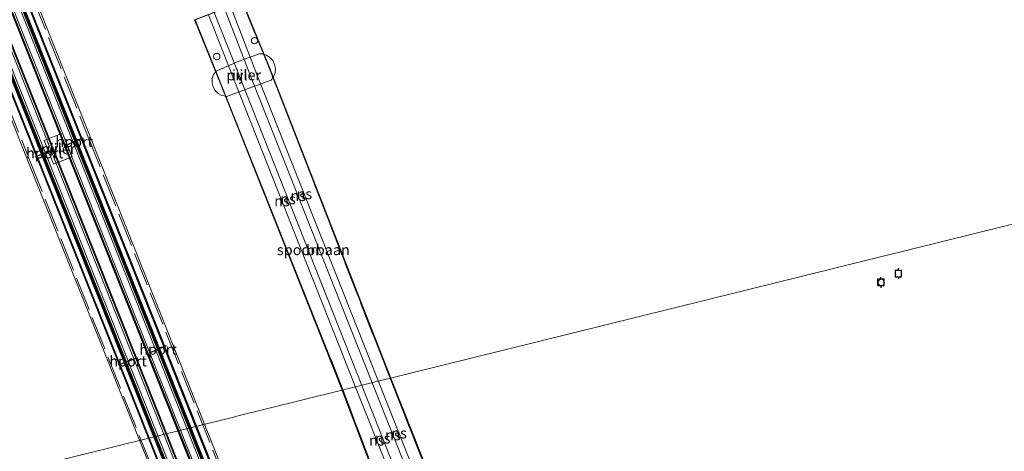
# Model space of a CAD drawing. Units: metres. Extents: x 99995 to 110008, y 412498 to 418753.
# Drawn here: x 103787 to 104019, y 414251 to 414353 of the extents above; entities that cross this region are included whole.
import ezdxf
from ezdxf.enums import TextEntityAlignment as Align

# ---------------------------------------------------------------- set-up
doc = ezdxf.new("R2010")
doc.units = ezdxf.units.M
doc.linetypes.add('IE-TERREINAFSCHEIDING', pattern=[10, 8, -2])
doc.layers.get('0').update_dxf_attribs({"lineweight": 25})
for name, color, linetype, lineweight in [('B-ME-IE-HULPGEOMETRIE-L-B1', 53, 'Continuous', 18), ('B-ME-IE-INRICHTINGSELEMENT-S-B1', 253, 'Continuous', 18), ('B-ME-IE-INRICHTINGSELEMENT-S-B2', 253, 'Continuous', 18), ('B-ME-IE-TERREINAFSCHEIDING-RASTERHEKWERK-L-B2', 8, 'IE-TERREINAFSCHEIDING', 18), ('B-ME-KW-BRUG-GV-B7', 173, 'Continuous', 18), ('B-ME-KW-PIJLER-GV-B6', 173, 'Continuous', 18), ('B-ME-MW-MUUR-GV-B7', 10, 'Continuous', 25), ('B-ME-OG-WATER-GV-B6', 153, 'Continuous', 18), ('B-ME-SB-SPOOR-GV-B7', 253, 'Continuous', 18), ('B-ME-SB-SPOOR-L-B2', 253, 'Continuous', 18), ('B-ME-VH-VERH_SOORT-BETON-OVERIG-GV-B7', 8, 'IE-TERREINAFSCHEIDING-NATUURLIJK-HOUTWAL', 18), ('B-ME-VV-AFMEERCONSTRUCTIE-S-B1', 10, 'Continuous', 25), ('B-ME-VW-PORTAAL-L-B2', 10, 'Continuous', 25)]:
    doc.layers.add(name, color=color, linetype=linetype, lineweight=lineweight)
doc.styles.add('NLCS-ISO', font='NLCS-ISO.TTF')
doc.linetypes.add('IE-TERREINAFSCHEIDING-NATUURLIJK-HOUTWAL', pattern='A,7,-1.5,[67,NLCS.SHX,S=0.75,R=45,X=0,Y=0],-1.5,7,-1.5,[70,NLCS.SHX,S=0.75,R=0,X=0,Y=0],-1.5', length=20)

# ---------------------------------------------------------------- blocks, each defined once
blk = doc.blocks.new('dtb')
blk.add_circle((0, 0), 0.75)
blk = doc.blocks.new('meerpaal')
for p, q in [((-0.75, 0), (-1.25, 0)), ((0.75, 0.75), (-0.75, 0.75)), ((-0.75, 0.75), (-0.75, -0.75)), ((0.75, -0.75), (0.75, 0.75)), ((0.75, 0), (1.25, 0)), ((-0.75, -0.75), (0.75, -0.75))]:
    blk.add_line(p, q)

msp = doc.modelspace()

# ---------------------------------------------------------------- linework, layer by layer
at = {"layer": 'B-ME-IE-HULPGEOMETRIE-L-B1'}
msp.add_polyline3d([(103749.9, 414237.29, 0.31), (103837.59, 414258.99, 0.31), (103837.78, 414259.04, 0.31), (104091.47, 414321.82, 0.31)], dxfattribs=at)
at = {"layer": 'B-ME-IE-TERREINAFSCHEIDING-RASTERHEKWERK-L-B2'}
for p, q in [((103874.31, 414267.9, 9.46), (103882.93, 414246.06, 9.46)), ((103872.7, 414239.81, 9.39), (103863.19, 414265.2, 9.46))]:
    msp.add_line(p, q, dxfattribs=at)
for points in [[(103686.17, 414618.93, 22.6), (103724.96, 414521.27, 21.77), (103764.07, 414422.87, 20.26), (103802.83, 414325.41, 18.5), (103841.25, 414228.8, 16.15), (103881.24, 414128.22, 13.69), (103902.49, 414074.76, 12.52), (103926.12, 414015.37, 11.44), (103954.2, 413944.75, 10.2), (103979.3, 413881.57, 9.26), (103997.65, 413835.43, 8.63)], [(103672.44, 414613.2, 22.52), (103711.26, 414515.55, 21.66), (103750.32, 414417.2, 20.18), (103789.14, 414319.62, 18.45), (103826.29, 414226.2, 16.16), (103867.47, 414122.61, 13.64), (103888.76, 414069.1, 12.41), (103914.08, 414005.45, 11.31), (103944.06, 413930.03, 9.97), (103968.13, 413869.5, 9.11), (103983.83, 413829.96, 8.58)], [(103839.34, 414356.96, 10.11), (103845.51, 414341.79, 9.97), (103874.31, 414267.9, 9.46)], [(103863.19, 414265.2, 9.46), (103834.34, 414337.44, 9.77), (103828.21, 414352.69, 10.11)]]:
    msp.add_polyline3d(points, dxfattribs=at)
at = {"layer": 'B-ME-KW-BRUG-GV-B7'}
for points in [[(103686.88, 414618, 22.88), (103725.81, 414520.07, 21.83), (103764.57, 414422.76, 20.36), (103803.37, 414325.27, 18.59), (103841.88, 414228.54, 16.26), (103879.97, 414131.89, 13.97), (103902.68, 414074.72, 12.6), (103936.57, 413989.74, 11.17), (103997.83, 413835.45, 8.6), (103983.68, 413829.84, 8.82), (103940.47, 413938.68, 10.44), (103911.82, 414010.68, 11.65), (103888.64, 414069.18, 12.61), (103865.64, 414126.39, 13.88), (103827.36, 414222.81, 16.18), (103788.71, 414319.44, 18.31), (103749.98, 414417.05, 20.29), (103711.14, 414514.88, 21.78), (103672.46, 414612.6, 22.67)], [(103828.1, 414352.7, 10.11), (103839.42, 414357.04, 10.11), (103845.6, 414341.83, 9.97), (103874.4, 414268.12, 9.54), (103874.41, 414268.07, 9.54), (103884, 414243.96, 9.36), (103872.66, 414239.55, 9.39), (103862.94, 414265.21, 9.39), (103862.93, 414265.25, 9.39), (103834.25, 414337.41, 9.77), (103828.1, 414352.7, 10.11)]]:
    msp.add_polyline3d(points, dxfattribs=at)
at = {"layer": 'B-ME-KW-PIJLER-GV-B6'}
for points in [[(103840.73, 414336.46, 0.11), (103835.73, 414334.62, 0.11), (103835.51, 414334.63, 0.11), (103834.53, 414334.84, 0.11), (103833.65, 414335.3, 0.11), (103832.94, 414336, 0.11), (103832.45, 414336.86, 0.11), (103832.21, 414337.83, 0.11), (103832.26, 414338.83, 0.11), (103832.58, 414339.77, 0.11), (103833.15, 414340.59, 0.11), (103838.23, 414342.77, 0.11), (103839.23, 414343.17, 0.11), (103843.31, 414344.7, 0.11), (103844.09, 414344.65, 0.11), (103845.05, 414344.36, 0.11), (103845.88, 414343.82, 0.11), (103846.55, 414343.08, 0.11), (103846.99, 414342.18, 0.11), (103847.18, 414341.2, 0.11), (103847.1, 414340.21, 0.11), (103846.75, 414339.27, 0.11), (103846.17, 414338.47, 0.11), (103840.73, 414336.46, 0.11)], [(103792.6, 414324.18, 0.13), (103796.94, 414325.91, 0.13), (103799.16, 414320.33, 0.13), (103794.76, 414318.58, 0.13), (103792.6, 414324.18, 0.13)]]:
    msp.add_polyline3d(points, dxfattribs=at)
at = {"layer": 'B-ME-MW-MUUR-GV-B7'}
for points in [[(103683.22, 414617.68, 22.57), (103722.01, 414520.02, 21.74), (103761.13, 414421.62, 20.23), (103799.89, 414324.17, 18.47), (103838.3, 414227.55, 16.12), (103878.3, 414126.97, 13.66), (103899.55, 414073.51, 12.49), (103923.17, 414014.12, 11.41), (103951.26, 413943.51, 10.17), (103976.36, 413880.32, 9.22), (103994.68, 413834.26, 8.6), (103994.59, 413834.22, 9.06), (103976.26, 413880.28, 9.69), (103951.16, 413943.47, 10.63), (103923.08, 414014.08, 11.88), (103899.46, 414073.47, 12.95), (103878.2, 414126.93, 14.12), (103838.21, 414227.51, 16.58), (103799.79, 414324.13, 18.93), (103761.04, 414421.58, 20.69), (103721.92, 414519.98, 22.2), (103683.13, 414617.64, 23.03)], [(103683.51, 414617.8, 23.33), (103722.3, 414520.14, 22.5), (103761.42, 414421.75, 20.99), (103800.18, 414324.29, 19.24), (103838.59, 414227.67, 16.89), (103878.59, 414127.1, 14.42), (103899.84, 414073.63, 13.26), (103923.46, 414014.24, 12.18), (103951.55, 413943.63, 10.94), (103976.65, 413880.44, 9.99), (103994.97, 413834.37, 9.36), (103994.88, 413834.34, 8.6), (103976.55, 413880.4, 9.22), (103951.45, 413943.59, 10.17), (103923.37, 414014.2, 11.41), (103899.75, 414073.59, 12.49), (103878.49, 414127.06, 13.66), (103838.5, 414227.63, 16.12), (103800.08, 414324.25, 18.47), (103761.33, 414421.71, 20.23), (103722.21, 414520.1, 21.74), (103683.42, 414617.77, 22.57)], [(103996.24, 413834.87, 8.65), (103996.14, 413834.84, 9.36), (103977.81, 413880.93, 9.99), (103952.71, 413944.12, 10.94), (103924.62, 414014.74, 12.18), (103901, 414074.12, 13.26), (103879.75, 414127.59, 14.42), (103839.75, 414228.16, 16.89), (103801.34, 414324.78, 19.24), (103762.58, 414422.24, 20.99), (103723.46, 414520.63, 22.5), (103684.68, 414618.3, 23.33)], [(103684.77, 414618.34, 22.62), (103723.56, 414520.67, 21.79), (103762.67, 414422.28, 20.28), (103801.43, 414324.82, 18.52), (103839.85, 414228.2, 16.17), (103879.84, 414127.63, 13.71), (103901.09, 414074.16, 12.54), (103924.72, 414014.77, 11.46), (103952.8, 413944.16, 10.22), (103977.9, 413880.97, 9.27), (103996.24, 413834.87, 8.65)], [(103678.11, 414615.6, 22.51), (103716.93, 414517.95, 21.64), (103755.99, 414419.61, 20.17), (103794.82, 414322.02, 18.44), (103831.96, 414228.61, 16.14), (103873.14, 414125.01, 13.62), (103894.43, 414071.5, 12.4), (103919.75, 414007.86, 11.29), (103949.74, 413932.43, 9.96), (103973.8, 413871.91, 9.09), (103989.56, 413832.23, 8.56), (103989.46, 413832.19, 9.09), (103973.71, 413871.87, 9.62), (103949.64, 413932.39, 10.49), (103919.66, 414007.82, 11.82), (103894.34, 414071.46, 12.93), (103873.05, 414124.97, 14.15), (103831.87, 414228.57, 16.67), (103794.72, 414321.98, 18.97), (103755.9, 414419.57, 20.7), (103716.84, 414517.91, 22.17), (103678.02, 414615.56, 23.04)], [(103680.83, 414616.67, 23.05), (103719.62, 414519.01, 22.22), (103758.73, 414420.61, 20.71), (103797.49, 414323.15, 18.95), (103835.91, 414226.54, 16.6), (103875.9, 414125.96, 14.14), (103897.15, 414072.5, 12.97), (103920.78, 414013.11, 11.9), (103948.86, 413942.49, 10.65), (103973.96, 413879.3, 9.71), (103992.26, 413833.3, 9.08), (103992.17, 413833.26, 8.53), (103973.87, 413879.27, 9.16), (103948.77, 413942.45, 10.1), (103920.69, 414013.07, 11.35), (103897.06, 414072.46, 12.42), (103875.81, 414125.92, 13.59), (103835.82, 414226.5, 16.05), (103797.4, 414323.11, 18.41), (103758.64, 414420.57, 20.16), (103719.53, 414518.97, 21.67), (103680.74, 414616.63, 22.5)], [(103674.22, 414613.95, 23.32), (103713.04, 414516.31, 22.45), (103752.1, 414417.96, 20.98), (103790.93, 414320.38, 19.25), (103828.08, 414226.96, 16.95), (103869.25, 414123.37, 14.43), (103890.55, 414069.86, 13.21), (103915.87, 414006.21, 12.1), (103945.85, 413930.78, 10.77), (103969.92, 413870.26, 9.9), (103985.64, 413830.67, 9.38), (103985.54, 413830.63, 8.54), (103969.82, 413870.22, 9.07), (103945.76, 413930.75, 9.93), (103915.77, 414006.17, 11.27), (103890.45, 414069.82, 12.38), (103869.16, 414123.33, 13.6), (103827.99, 414226.92, 16.12), (103790.84, 414320.34, 18.42), (103752.01, 414417.92, 20.14), (103712.95, 414516.27, 21.62), (103674.13, 414613.91, 22.49)], [(103675.37, 414614.44, 22.49), (103714.19, 414516.8, 21.62), (103753.25, 414418.45, 20.14), (103792.08, 414320.87, 18.42), (103829.23, 414227.45, 16.12), (103870.4, 414123.85, 13.6), (103891.7, 414070.34, 12.38), (103917.02, 414006.7, 11.27), (103947, 413931.27, 9.93), (103971.07, 413870.75, 9.07), (103986.8, 413831.13, 8.54), (103986.7, 413831.09, 9.39), (103970.97, 413870.71, 9.92), (103946.91, 413931.23, 10.78), (103916.92, 414006.66, 12.11), (103891.61, 414070.3, 13.22), (103870.31, 414123.82, 14.44), (103829.14, 414227.41, 16.97), (103791.99, 414320.83, 19.26), (103753.16, 414418.41, 20.99), (103714.1, 414516.76, 22.46), (103675.28, 414614.4, 23.33)], [(103675.71, 414614.58, 23.01), (103714.54, 414516.94, 22.14), (103753.59, 414418.59, 20.67), (103792.42, 414321.01, 18.94), (103829.57, 414227.59, 16.64), (103870.75, 414124, 14.12), (103892.04, 414070.49, 12.9), (103917.36, 414006.84, 11.79), (103947.34, 413931.41, 10.46), (103971.41, 413870.89, 9.59), (103987.14, 413831.27, 9.07), (103987.05, 413831.23, 8.54), (103971.32, 413870.86, 9.07), (103947.25, 413931.38, 9.93), (103917.27, 414006.8, 11.27), (103891.95, 414070.45, 12.38), (103870.65, 414123.96, 13.6), (103829.48, 414227.55, 16.12), (103792.33, 414320.97, 18.42), (103753.5, 414418.55, 20.14), (103714.44, 414516.9, 21.62), (103675.62, 414614.55, 22.49)]]:
    msp.add_polyline3d(points, dxfattribs=at)
at = {"layer": 'B-ME-OG-WATER-GV-B6'}
for points in [[(104091.47, 414321.82, 0.31), (103837.78, 414259.04, 0.31), (103837.59, 414258.99, 0.31), (103749.9, 414237.29, 0.31), (103256.96, 415148.81, 0.39), (103436.65, 415202.56, 0.39), (103501.77, 415227.98, 0.39), (103556.08, 415281.02, 0.39), (103543.52, 415498.68, 0.39), (103552.03, 415677.08, 0.34), (104126.91, 415024.41, 0.31), (104091.47, 414321.82, 0.31)], [(103840.73, 414336.46, 0.11), (103846.17, 414338.47, 0.11), (103846.75, 414339.27, 0.11), (103847.1, 414340.21, 0.11), (103847.18, 414341.2, 0.11), (103846.99, 414342.18, 0.11), (103846.55, 414343.08, 0.11), (103845.88, 414343.82, 0.11), (103845.05, 414344.36, 0.11), (103844.09, 414344.65, 0.11), (103843.31, 414344.7, 0.11), (103839.23, 414343.17, 0.11), (103838.23, 414342.77, 0.11), (103833.15, 414340.59, 0.11), (103832.58, 414339.77, 0.11), (103832.26, 414338.83, 0.11), (103832.21, 414337.83, 0.11), (103832.45, 414336.86, 0.11), (103832.94, 414336, 0.11), (103833.65, 414335.3, 0.11), (103834.53, 414334.84, 0.11), (103835.51, 414334.63, 0.11), (103835.73, 414334.62, 0.11), (103840.73, 414336.46, 0.11)], [(103792.6, 414324.18, 0.13), (103794.76, 414318.58, 0.13), (103799.16, 414320.33, 0.13), (103796.94, 414325.91, 0.13), (103792.6, 414324.18, 0.13)], [(103749.9, 414237.29, 0.31), (103837.59, 414258.99, 0.31), (103837.78, 414259.04, 0.31), (104091.47, 414321.82, 0.31), (104161.73, 413957.59, 0.31)]]:
    msp.add_polyline3d(points, dxfattribs=at)
at = {"layer": 'B-ME-SB-SPOOR-GV-B7'}
for points in [[(103683.13, 414617.64, 23.03), (103721.92, 414519.98, 22.2), (103761.04, 414421.58, 20.69), (103799.79, 414324.13, 18.93), (103838.21, 414227.51, 16.58), (103878.2, 414126.93, 14.12), (103899.46, 414073.47, 12.95), (103923.08, 414014.08, 11.88), (103951.16, 413943.47, 10.63), (103976.26, 413880.28, 9.69), (103994.59, 413834.22, 9.06), (103992.26, 413833.3, 9.08), (103973.96, 413879.3, 9.71), (103948.86, 413942.49, 10.65), (103920.78, 414013.11, 11.9), (103897.15, 414072.5, 12.97), (103875.9, 414125.96, 14.14), (103835.91, 414226.54, 16.6), (103797.49, 414323.15, 18.95), (103758.73, 414420.61, 20.71), (103719.62, 414519.01, 22.22), (103680.83, 414616.67, 23.05)], [(103678.02, 414615.56, 23.04), (103716.84, 414517.91, 22.17), (103755.9, 414419.57, 20.7), (103794.72, 414321.98, 18.97), (103831.87, 414228.57, 16.67), (103873.05, 414124.97, 14.15), (103894.34, 414071.46, 12.93), (103919.66, 414007.82, 11.82), (103949.64, 413932.39, 10.49), (103973.71, 413871.87, 9.62), (103989.46, 413832.19, 9.09), (103987.14, 413831.27, 9.07), (103971.41, 413870.89, 9.59), (103947.34, 413931.41, 10.46), (103917.36, 414006.84, 11.79), (103892.04, 414070.49, 12.9), (103870.75, 414124, 14.12), (103829.57, 414227.59, 16.64), (103792.42, 414321.01, 18.94), (103753.59, 414418.59, 20.67), (103714.54, 414516.94, 22.14), (103675.71, 414614.58, 23.01)], [(103839.34, 414356.96, 10.11), (103845.51, 414341.79, 9.97), (103874.31, 414267.9, 9.46), (103882.93, 414246.06, 9.46), (103883.76, 414243.94, 9.22), (103882.69, 414243.53, 9.15), (103881.2, 414242.95, 9.48), (103879.8, 414242.41, 9.47), (103877.45, 414241.5, 9.44), (103876.06, 414240.94, 9.46), (103874.84, 414240.48, 9.26), (103872.75, 414239.67, 9.22), (103872.7, 414239.81, 9.39), (103863.19, 414265.2, 9.46), (103834.34, 414337.44, 9.77), (103828.21, 414352.69, 10.11), (103839.34, 414356.96, 10.11)]]:
    msp.add_polyline3d(points, dxfattribs=at)
at = {"layer": 'B-ME-SB-SPOOR-L-B2'}
for p, q in [((103877.45, 414241.5, 9.44), (103867.56, 414266.35, 9.52)), ((103879.8, 414242.41, 9.47), (103870.03, 414266.97, 9.52)), ((103881.2, 414242.95, 9.48), (103871.52, 414267.3, 9.65)), ((103876.06, 414240.94, 9.46), (103866.11, 414265.96, 9.54))]:
    msp.add_line(p, q, dxfattribs=at)
for points in [[(103682.67, 414617.45, 23.04), (103721.46, 414519.79, 22.2), (103760.58, 414421.39, 20.69), (103799.33, 414323.93, 18.94), (103837.75, 414227.32, 16.59), (103877.74, 414126.74, 14.12), (103899, 414073.28, 12.96), (103922.62, 414013.89, 11.88), (103950.7, 413943.27, 10.64), (103975.8, 413880.09, 9.69), (103994.12, 413834.04, 9.07)], [(103677.56, 414615.36, 23.03), (103716.38, 414517.72, 22.17), (103755.44, 414419.37, 20.69), (103794.26, 414321.79, 18.97), (103831.41, 414228.37, 16.67), (103872.59, 414124.78, 14.15), (103893.88, 414071.27, 12.92), (103919.2, 414007.62, 11.82), (103949.18, 413932.19, 10.48), (103973.25, 413871.67, 9.62), (103989, 413832, 9.09)], [(103681.29, 414616.86, 23.05), (103720.08, 414519.2, 22.22), (103759.19, 414420.8, 20.71), (103797.95, 414323.35, 18.95), (103836.37, 414226.73, 16.6), (103876.36, 414126.16, 14.14), (103897.61, 414072.69, 12.97), (103921.24, 414013.3, 11.89), (103949.32, 413942.69, 10.65), (103974.42, 413879.5, 9.7), (103992.73, 413833.48, 9.08)], [(103676.17, 414614.78, 23.01), (103714.99, 414517.13, 22.15), (103754.05, 414418.79, 20.67), (103792.88, 414321.21, 18.95), (103830.03, 414227.79, 16.65), (103871.2, 414124.19, 14.13), (103892.5, 414070.68, 12.91), (103917.82, 414007.04, 11.8), (103947.8, 413931.61, 10.46), (103971.87, 413871.09, 9.6), (103987.61, 413831.45, 9.07)], [(103835.14, 414355.34, 10.11), (103841.41, 414339.27, 10.05), (103870.03, 414266.97, 9.52)], [(103836.54, 414355.89, 10.11), (103842.81, 414339.82, 10.05), (103871.52, 414267.3, 9.65)], [(103866.11, 414265.96, 9.54), (103837.42, 414338.47, 10.08), (103831.35, 414353.88, 10.11)], [(103867.56, 414266.35, 9.52), (103838.82, 414339.02, 10.08), (103832.74, 414354.43, 10.11)]]:
    msp.add_polyline3d(points, dxfattribs=at)
at = {"layer": 'B-ME-VH-VERH_SOORT-BETON-OVERIG-GV-B7'}
for points in [[(103683.42, 414617.77, 22.57), (103722.21, 414520.1, 21.74), (103761.33, 414421.71, 20.23), (103800.08, 414324.25, 18.47), (103838.5, 414227.63, 16.12), (103878.49, 414127.06, 13.66), (103899.75, 414073.59, 12.49), (103923.37, 414014.2, 11.41), (103951.45, 413943.59, 10.17), (103976.55, 413880.4, 9.22), (103994.88, 413834.34, 8.6), (103994.68, 413834.26, 8.6), (103976.36, 413880.32, 9.22), (103951.26, 413943.51, 10.17), (103923.17, 414014.12, 11.41), (103899.55, 414073.51, 12.49), (103878.3, 414126.97, 13.66), (103838.3, 414227.55, 16.12), (103799.89, 414324.17, 18.47), (103761.13, 414421.62, 20.23), (103722.01, 414520.02, 21.74), (103683.22, 414617.68, 22.57)], [(103996.14, 413834.84, 9.36), (103994.97, 413834.37, 9.36), (103976.65, 413880.44, 9.99), (103951.55, 413943.63, 10.94), (103923.46, 414014.24, 12.18), (103899.84, 414073.63, 13.26), (103878.59, 414127.1, 14.42), (103838.59, 414227.67, 16.89), (103800.18, 414324.29, 19.24), (103761.42, 414421.75, 20.99), (103722.3, 414520.14, 22.5), (103683.51, 414617.8, 23.33)], [(103684.68, 414618.3, 23.33), (103723.46, 414520.63, 22.5), (103762.58, 414422.24, 20.99), (103801.34, 414324.78, 19.24), (103839.75, 414228.16, 16.89), (103879.75, 414127.59, 14.42), (103901, 414074.12, 13.26), (103924.62, 414014.74, 12.18), (103952.71, 413944.12, 10.94), (103977.81, 413880.93, 9.99), (103996.14, 413834.84, 9.36)], [(103680.74, 414616.63, 22.5), (103719.53, 414518.97, 21.67), (103758.64, 414420.57, 20.16), (103797.4, 414323.11, 18.41), (103835.82, 414226.5, 16.05), (103875.81, 414125.92, 13.59), (103897.06, 414072.46, 12.42), (103920.69, 414013.07, 11.35), (103948.77, 413942.45, 10.1), (103973.87, 413879.27, 9.16), (103992.17, 413833.26, 8.53), (103989.56, 413832.23, 8.56), (103973.8, 413871.91, 9.09), (103949.74, 413932.43, 9.96), (103919.75, 414007.86, 11.29), (103894.43, 414071.5, 12.4), (103873.14, 414125.01, 13.62), (103831.96, 414228.61, 16.14), (103794.82, 414322.02, 18.44), (103755.99, 414419.61, 20.17), (103716.93, 414517.95, 21.64), (103678.11, 414615.6, 22.51)], [(103675.28, 414614.4, 23.33), (103714.1, 414516.76, 22.46), (103753.16, 414418.41, 20.99), (103791.99, 414320.83, 19.26), (103829.14, 414227.41, 16.97), (103870.31, 414123.82, 14.44), (103891.61, 414070.3, 13.22), (103916.92, 414006.66, 12.11), (103946.91, 413931.23, 10.78), (103970.97, 413870.71, 9.92), (103986.7, 413831.09, 9.39), (103985.64, 413830.67, 9.38), (103969.92, 413870.26, 9.9), (103945.85, 413930.78, 10.77), (103915.87, 414006.21, 12.1), (103890.55, 414069.86, 13.21), (103869.25, 414123.37, 14.43), (103828.08, 414226.96, 16.95), (103790.93, 414320.38, 19.25), (103752.1, 414417.96, 20.98), (103713.04, 414516.31, 22.45), (103674.22, 414613.95, 23.32)], [(103675.62, 414614.55, 22.49), (103714.44, 414516.9, 21.62), (103753.5, 414418.55, 20.14), (103792.33, 414320.97, 18.42), (103829.48, 414227.55, 16.12), (103870.65, 414123.96, 13.6), (103891.95, 414070.45, 12.38), (103917.27, 414006.8, 11.27), (103947.25, 413931.38, 9.93), (103971.32, 413870.86, 9.07), (103987.05, 413831.23, 8.54), (103986.8, 413831.13, 8.54), (103971.07, 413870.75, 9.07), (103947, 413931.27, 9.93), (103917.02, 414006.7, 11.27), (103891.7, 414070.34, 12.38), (103870.4, 414123.85, 13.6), (103829.23, 414227.45, 16.12), (103792.08, 414320.87, 18.42), (103753.25, 414418.45, 20.14), (103714.19, 414516.8, 21.62), (103675.37, 414614.44, 22.49)]]:
    msp.add_polyline3d(points, dxfattribs=at)
at = {"layer": 'B-ME-VW-PORTAAL-L-B2'}
for p, q in [((103801.75, 414324.78, 26.14), (103797.61, 414323.05, 26.11)), ((103790.46, 414320.31, 26.06), (103795, 414322.16, 26.09)), ((103821.4, 414275.7, 25.77), (103817.55, 414274.09, 25.69)), ((103810.11, 414271.27, 24.08), (103814.67, 414272.96, 24.1))]:
    msp.add_line(p, q, dxfattribs=at)

# ---------------------------------------------------------------- block references
at = {"layer": 'B-ME-IE-INRICHTINGSELEMENT-S-B1', "rotation": 90}
msp.add_blockref('dtb', (103990.22, 414290.68, 4.7), dxfattribs=at)
at = {"layer": 'B-ME-IE-INRICHTINGSELEMENT-S-B2', "rotation": 90}
for p in [(103842.25, 414347.77, 10), (103833.33, 414344.03, 10.06)]:
    msp.add_blockref('dtb', p, dxfattribs=at)
at = {"layer": 'B-ME-VV-AFMEERCONSTRUCTIE-S-B1', "rotation": 90}
for p in [(103990.11, 414290.7, 3.94), (103994.26, 414292.8, 3.94)]:
    msp.add_blockref('meerpaal', p, dxfattribs=at)

# ---------------------------------------------------------------- texts
at = {"layer": 'B-ME-KW-BRUG-GV-B7', "ltscale": 0.2, "style": 'NLCS-ISO'}
msp.add_text('br', height=2.5, dxfattribs=at).set_placement((103856.15, 414298.34), align=Align.MIDDLE_CENTER)
at = {"layer": 'B-ME-KW-PIJLER-GV-B6', "ltscale": 0.2, "style": 'NLCS-ISO'}
for p in [(103839.7, 414339.65), (103795.87, 414322.24)]:
    msp.add_text('pijler', height=2.5, dxfattribs=at).set_placement(p, align=Align.MIDDLE_CENTER)
at = {"layer": 'B-ME-OG-WATER-GV-B6', "ltscale": 0.2, "style": 'NLCS-ISO'}
for p in [(103839.7, 414339.65), (103795.87, 414322.24)]:
    msp.add_text('rivier', height=2.5, dxfattribs=at).set_placement(p, align=Align.MIDDLE_CENTER)
at = {"layer": 'B-ME-SB-SPOOR-GV-B7', "ltscale": 0.2, "style": 'NLCS-ISO'}
msp.add_text('spoorbaan', height=2.5, dxfattribs=at).set_placement((103856.14, 414298.39), align=Align.MIDDLE_CENTER)
at = {"layer": 'B-ME-SB-SPOOR-L-B2', "ltscale": 0.2, "style": 'NLCS-ISO'}
for p in [(103848.72, 414309.92), (103850.14, 414310.39), (103852.56, 414311.15), (103854, 414311.58), (103874.92, 414254.69), (103876.36, 414255.12), (103871.08, 414253.45), (103872.5, 414253.92)]:
    msp.add_text('ns', height=2.5, dxfattribs=at).set_placement(p, align=Align.MIDDLE_CENTER)
at = {"layer": 'B-ME-VW-PORTAAL-L-B2', "ltscale": 0.2, "style": 'NLCS-ISO'}
for p in [(103799.68, 414323.92), (103792.73, 414321.23), (103819.48, 414274.9), (103812.39, 414272.12)]:
    msp.add_text('hport', height=2.5, dxfattribs=at).set_placement(p, align=Align.MIDDLE_CENTER)

doc.saveas('drawing.dxf')
